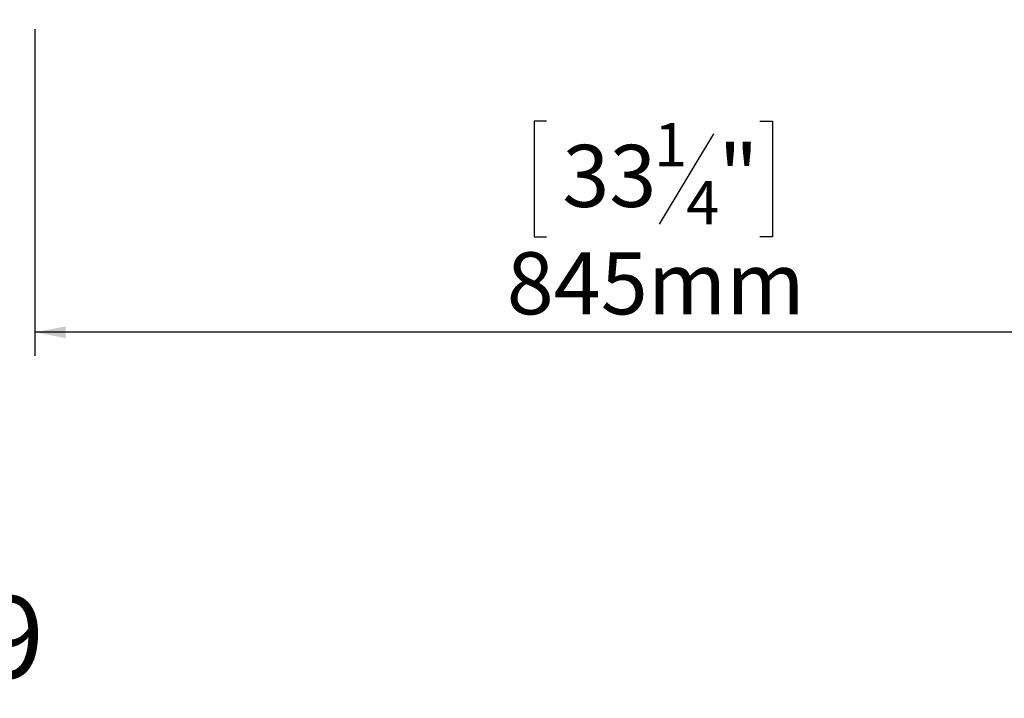
# Model space of a CAD drawing. Units: millimetres. Extents: x 100 to 4847, y 76 to 3783.
# Drawn here: x 518 to 1273, y 76 to 597 of the extents above; entities that cross this region are included whole.
import ezdxf

# ---------------------------------------------------------------- set-up
doc = ezdxf.new("R2010")
doc.units = ezdxf.units.MM
doc.header["$LTSCALE"] = 18
doc.layers.add('2DTRANSTITLEBLOCK', color=38, linetype='Continuous')
doc.layers.add('FORMAT', color=7, linetype='Continuous')
doc.styles.add('SLDTEXTSTYLE1', font='TXT', dxfattribs={"width": 0.75})
doc.dimstyles.new('SLDDIMSTYLE0', dxfattribs={"dimtxt": 47.625, "dimasz": 23.4, "dimexe": 0, "dimexo": 0.0625, "dimgap": 11.90625, "dimtad": 1, "dimdec": 6, "dimrnd": 1e-09, "dimzin": 12, "dimdsep": 46, "dimtxsty": 'SLDTEXTSTYLE1', "dimsah": 1, "dimcen": 0.09, "dimadec": 0, "dimazin": 3, "dimtfac": 1, "dimtdec": 0, "dimtofl": 0, "dimtmove": 0, "dimatfit": 3, "dimfxl": 0, "dimfrac": 2, "dimtolj": 1, "dimtzin": 12, "dimarcsym": 0})

# ---------------------------------------------------------------- blocks, each defined once
blk = doc.blocks.new('_D_3')
at = {"layer": 'FORMAT'}
for p, q in [((1374.16, 915.64), (1374.16, 339.25)), ((529.66, 589.68), (529.66, 339.25)), ((921.97, 519.31), (912.31, 519.31)), ((912.31, 519.31), (912.31, 430.41)), ((1085.43, 519.31), (1095.08, 519.31)), ((1095.08, 519.31), (1095.08, 430.41)), ((1049.84, 509.49), (1008.28, 440.22)), ((912.31, 430.41), (921.97, 430.41)), ((1095.08, 430.41), (1085.43, 430.41)), ((1374.16, 357.25), (529.66, 357.25))]:
    blk.add_line(p, q, dxfattribs=at)
for points in [[(529.66, 357.25), (553.06, 352.75), (553.06, 361.75)], [(1374.16, 357.25), (1350.76, 361.75), (1350.76, 352.75)]]:
    blk.add_solid(points, dxfattribs=at)
at = {"layer": 'FORMAT', "attachment_point": 1, "style": 'SLDTEXTSTYLE1'}
for s, insert, char_height in [('1', (1004.42, 517.83), 33.34), ('33', (934.04, 500.99), 47.625), ('"', (1053.69, 500.99), 47.62), ('4', (1029.06, 473.38), 33.34), ('845mm', (891.38, 418.64), 47.625)]:
    blk.add_mtext(s, dxfattribs=dict(at, insert=insert, char_height=char_height))

msp = doc.modelspace()

# ---------------------------------------------------------------- texts
at = {"layer": '2DTRANSTITLEBLOCK', "insert": (135.3653774, 154.803056), "char_height": 63, "attachment_point": 1, "style": 'SLDTEXTSTYLE1'}
msp.add_mtext('5/20/2019', dxfattribs=at)

# ---------------------------------------------------------------- dimensions: what is measured, and where the dimension line sits
at = {"layer": 'FORMAT'}
dim = msp.add_linear_dim(base=(529.6639394209, 357.2482336058), p1=(1374.1639394209, 933.6429887514), p2=(529.6639394209, 607.6783440904), dimstyle='SLDDIMSTYLE0', dxfattribs=at)
dim.commit()
dim.dimension.update_dxf_attribs({"geometry": '_D_3', "text_midpoint": (1003.6998507998, 357.2482336058), "dimtype": 160})

doc.saveas('drawing.dxf')
